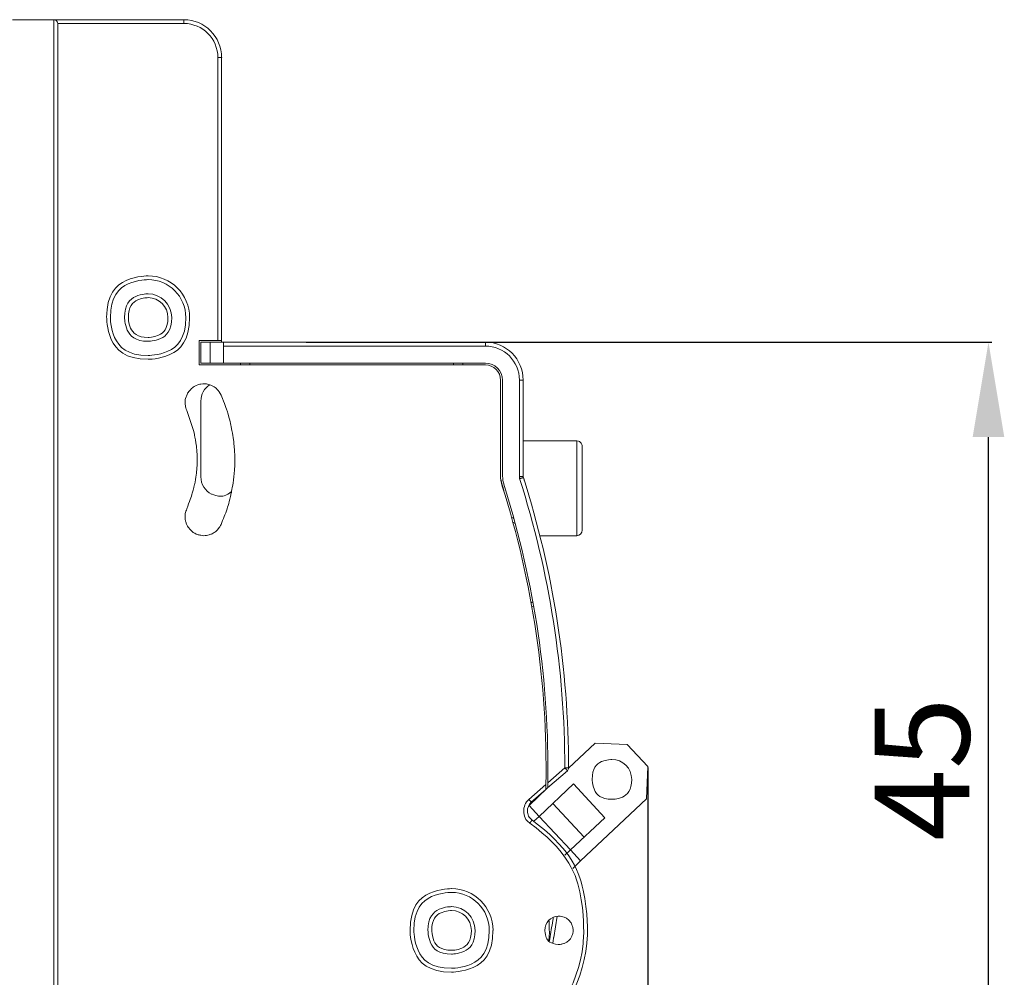
# Model space of a CAD drawing. Units: centimetres. Extents: x -12 to 218, y -7 to 110.
# Drawn here: x 166 to 218, y 60 to 110 of the extents above; entities that cross this region are included whole.
import ezdxf

# ---------------------------------------------------------------- set-up
doc = ezdxf.new("R2010")
doc.units = ezdxf.units.CM
doc.header["$MEASUREMENT"] = 0
doc.layers.add('layer 1', color=7, linetype='Continuous')
doc.styles.get("Standard").update_dxf_attribs({"font": 'isocpeur.ttf', "height": 5})
doc.dimstyles.get("Standard").update_dxf_attribs({"dimtxt": 5, "dimasz": 5, "dimexe": 0.18, "dimexo": 0.0625, "dimgap": 1, "dimtad": 1, "dimdec": 0, "dimzin": 0, "dimdsep": 46, "dimtxsty": 'Standard', "dimcen": 0.09, "dimadec": 0, "dimazin": 0, "dimtfac": 1, "dimtdec": 0, "dimtmove": 0, "dimatfit": 3, "dimfxl": 1, "dimtolj": 1, "dimtzin": 0, "dimarcsym": 0})

# ---------------------------------------------------------------- blocks, each defined once
blk = doc.blocks.new('A$C53B2672C')
at = {"layer": 'layer 1', "lineweight": 20}
for points in [[(38.621, 93.98), (38.621, 93.98), (40.806, 93.98), (40.806, 93.98)], [(39.316, 93.98), (39.316, 93.98), (44.777, 93.98), (44.777, 93.98)], [(41.004, 93.78), (41.004, 93.89), (40.915, 93.98), (40.806, 93.98)], [(40.806, 93.98), (40.806, 93.98), (40.806, 0.999), (40.806, 0.999)], [(40.806, 93.98), (40.806, 93.98), (47.656, 93.98), (47.656, 93.98)], [(47.656, 93.78), (47.656, 93.78), (47.656, 93.98), (47.656, 93.98)], [(49.642, 91.981), (49.642, 93.09), (48.748, 93.98), (47.656, 93.98)], [(41.004, 93.78), (41.004, 93.78), (41.004, 1.199), (41.004, 1.199)], [(47.656, 93.78), (47.656, 93.78), (41.004, 93.78), (41.004, 93.78)], [(49.443, 91.981), (49.443, 92.98), (48.638, 93.78), (47.656, 93.78)], [(49.443, 77.083), (49.443, 77.083), (49.443, 91.981), (49.443, 91.981)], [(49.642, 91.981), (49.642, 91.981), (49.443, 91.981), (49.443, 91.981)], [(49.642, 91.981), (49.642, 91.981), (49.642, 77.083), (49.642, 77.083)], [(49.443, 77.083), (49.443, 77.083), (48.45, 77.083), (48.45, 77.083)], [(48.45, 75.784), (48.45, 75.784), (48.45, 77.083), (48.45, 77.083)], [(48.55, 75.884), (48.55, 75.884), (48.55, 76.984), (48.55, 76.984)], [(48.55, 76.984), (48.55, 76.984), (49.046, 76.984), (49.046, 76.984)], [(49.046, 76.984), (49.046, 76.984), (49.046, 75.884), (49.046, 75.884)], [(49.741, 76.984), (49.741, 76.984), (49.046, 76.984), (49.046, 76.984)], [(49.443, 77.083), (49.443, 77.083), (49.642, 77.083), (49.642, 77.083)], [(49.642, 77.083), (49.642, 77.083), (49.642, 76.984), (49.642, 76.984)], [(49.741, 76.984), (49.741, 76.984), (63.541, 76.984), (63.541, 76.984)], [(49.741, 76.984), (49.741, 76.984), (63.541, 76.984), (63.541, 76.984)], [(49.741, 76.784), (49.741, 76.784), (49.741, 76.984), (49.741, 76.984)], [(63.541, 76.784), (63.541, 76.784), (49.741, 76.784), (49.741, 76.784)], [(49.741, 75.884), (49.741, 75.884), (49.741, 76.784), (49.741, 76.784)], [(63.541, 76.984), (63.541, 76.984), (63.541, 76.784), (63.541, 76.784)], [(65.527, 74.984), (65.527, 76.094), (64.634, 76.984), (63.541, 76.984)], [(65.328, 74.984), (65.328, 75.984), (64.524, 76.784), (63.541, 76.784)], [(48.45, 75.784), (48.45, 75.784), (63.541, 75.784), (63.541, 75.784)], [(49.046, 75.884), (49.046, 75.884), (48.55, 75.884), (48.55, 75.884)], [(49.046, 75.884), (49.046, 75.884), (49.741, 75.884), (49.741, 75.884)], [(49.741, 75.884), (49.741, 75.884), (63.541, 75.884), (63.541, 75.884)], [(50.635, 75.784), (50.635, 75.784), (50.635, 75.884), (50.635, 75.884)], [(51.131, 75.884), (51.131, 75.884), (51.131, 75.784), (51.131, 75.784)], [(61.854, 75.784), (61.854, 75.784), (61.854, 75.884), (61.854, 75.884)], [(62.35, 75.884), (62.35, 75.884), (62.35, 75.784), (62.35, 75.784)], [(64.435, 74.984), (64.435, 75.484), (64.028, 75.884), (63.541, 75.884)], [(64.336, 74.984), (64.336, 75.434), (63.978, 75.784), (63.541, 75.784)], [(49.026, 74.744), (48.728, 74.564), (48.55, 74.234), (48.55, 73.884)], [(64.336, 74.984), (64.336, 74.984), (64.336, 70.005), (64.336, 70.005)], [(64.435, 74.984), (64.435, 74.984), (64.435, 70.115), (64.435, 70.115)], [(65.328, 69.915), (65.328, 69.915), (65.328, 74.984), (65.328, 74.984)], [(65.527, 74.984), (65.527, 74.984), (65.328, 74.984), (65.328, 74.984)], [(65.527, 74.984), (65.527, 74.984), (65.527, 69.915), (65.527, 69.915)], [(48.55, 69.885), (48.55, 69.885), (48.55, 73.884), (48.55, 73.884)], [(68.347, 71.785), (68.347, 71.785), (65.527, 71.785), (65.527, 71.785)], [(68.347, 66.786), (68.347, 66.786), (68.347, 71.785), (68.347, 71.785)], [(64.435, 70.115), (64.435, 69.855), (64.475, 69.585), (64.554, 69.335)], [(64.336, 70.005), (64.336, 69.805), (64.365, 69.595), (64.425, 69.405)], [(64.504, 69.155), (64.455, 69.365), (64.405, 69.565), (64.345, 69.765)], [(65.328, 69.915), (65.328, 69.875), (65.328, 69.835), (65.338, 69.795)], [(65.527, 69.915), (65.527, 69.915), (65.328, 69.915), (65.328, 69.915)], [(67.722, 54.548), (67.722, 59.727), (66.917, 64.866), (65.338, 69.795)], [(65.527, 69.915), (65.527, 69.915), (65.527, 69.875), (65.537, 69.855)], [(65.537, 69.855), (65.537, 69.855), (65.596, 69.665), (65.596, 69.665)], [(67.919, 54.548), (67.919, 59.747), (67.115, 64.906), (65.537, 69.855)], [(66.728, 53.679), (66.817, 59.007), (66.033, 64.316), (64.425, 69.405)], [(66.827, 53.768), (66.907, 59.047), (66.133, 64.296), (64.554, 69.335)], [(64.911, 67.766), (64.911, 67.766), (65.031, 67.696), (65.031, 67.696)], [(65.11, 67.426), (65.11, 67.426), (64.991, 67.496), (64.991, 67.496)], [(68.347, 66.786), (68.505, 66.786), (68.644, 66.926), (68.644, 67.086)], [(66.401, 66.786), (66.401, 66.786), (68.347, 66.786), (68.347, 66.786)], [(65.954, 63.246), (65.954, 63.246), (66.043, 63.297), (66.043, 63.297)], [(66.083, 63.086), (66.083, 63.086), (65.984, 63.037), (65.984, 63.037)], [(69.32, 55.848), (69.32, 55.848), (67.919, 54.538), (67.919, 54.538)], [(69.32, 55.848), (69.32, 55.848), (70.998, 55.788), (70.998, 55.788)], [(70.998, 55.788), (70.998, 55.788), (72.09, 54.628), (72.09, 54.628)], [(66.827, 53.768), (66.827, 53.768), (67.722, 54.548), (67.722, 54.548)], [(67.919, 54.548), (67.919, 54.548), (67.722, 54.548), (67.722, 54.548)], [(67.86, 54.398), (67.9, 54.439), (67.919, 54.498), (67.919, 54.548)], [(72.03, 52.929), (72.03, 52.929), (72.09, 54.628), (72.09, 54.628)], [(67.86, 54.398), (67.86, 54.398), (66.817, 53.499), (66.817, 53.499)], [(65.825, 52.888), (65.825, 52.888), (66.728, 53.679), (66.728, 53.679)], [(66.817, 53.499), (66.817, 53.499), (65.835, 52.579), (65.835, 52.579)], [(68.178, 53.709), (68.178, 53.709), (66.371, 51.999), (66.371, 51.999)], [(69.826, 51.929), (69.826, 51.929), (68.178, 53.709), (68.178, 53.709)], [(66.718, 53.408), (66.718, 53.408), (65.954, 52.738), (65.954, 52.738)], [(68.545, 49.649), (68.545, 49.649), (72.03, 52.929), (72.03, 52.929)], [(65.835, 52.579), (65.835, 52.579), (65.815, 52.559), (65.815, 52.559)], [(66.371, 51.999), (66.371, 51.999), (65.835, 52.579), (65.835, 52.579)], [(67.095, 52.679), (67.095, 52.679), (68.744, 50.909), (68.744, 50.909)], [(66.083, 51.739), (66.083, 51.739), (66.371, 51.999), (66.371, 51.999)], [(66.371, 51.999), (66.371, 51.999), (68.019, 50.229), (68.019, 50.229)], [(68.019, 50.229), (68.019, 50.229), (69.826, 51.929), (69.826, 51.929)], [(68.019, 50.229), (68.019, 50.229), (67.731, 49.959), (67.731, 49.959)], [(68.545, 49.649), (68.545, 49.649), (68.019, 50.229), (68.019, 50.229)], [(68.138, 49.259), (68.138, 49.259), (68.545, 49.649), (68.545, 49.649)], [(67.363, 46.74), (67.363, 46.74), (67.414, 46.74), (67.414, 46.74)], [(67.414, 45.241), (67.414, 45.241), (67.363, 45.25), (67.363, 45.25)]]:
    blk.add_open_spline(points, degree=3, dxfattribs=at)
for points, knots in [([(49.651, 91.981), (49.651, 91.99), (49.641, 91.99), (49.641, 91.99), (49.641, 91.99), (49.632, 91.99), (49.632, 91.99), (49.632, 91.981), (49.632, 91.981), (49.632, 91.981), (49.632, 91.971), (49.641, 91.971), (49.641, 91.971), (49.641, 91.971), (49.651, 91.981), (49.651, 91.981)], [0, 0, 0, 0, 0.2, 0.2, 0.2, 0.3, 0.4, 0.4, 0.4, 0.5, 0.6, 0.6, 0.6, 0.8, 1, 1, 1, 1]), ([(49.651, 91.981), (49.651, 91.981), (49.641, 91.99), (49.641, 91.99), (49.641, 91.99), (49.641, 91.99), (49.632, 91.981), (49.632, 91.981), (49.632, 91.981), (49.632, 91.981), (49.641, 91.971), (49.641, 91.971), (49.641, 91.971), (49.641, 91.971), (49.651, 91.981), (49.651, 91.981)], [0, 0, 0, 0, 0.2, 0.2, 0.2, 0.3, 0.4, 0.4, 0.4, 0.5, 0.6, 0.6, 0.6, 0.8, 1, 1, 1, 1]), ([(47.954, 78.283), (47.954, 79.503), (46.971, 80.483), (45.77, 80.483), (45.77, 80.483), (44.558, 80.483), (43.585, 79.503), (43.585, 78.283), (43.585, 78.283), (43.585, 77.073), (44.558, 76.084), (45.77, 76.084), (45.77, 76.084), (46.971, 76.084), (47.954, 77.073), (47.954, 78.283), (47.954, 78.283), (47.954, 78.283), (47.954, 78.283), (47.954, 78.283)], [0, 0, 0, 0, 0.166667, 0.166667, 0.166667, 0.25, 0.333333, 0.333333, 0.333333, 0.416667, 0.5, 0.5, 0.5, 0.583333, 0.666667, 0.666667, 0.666667, 0.833333, 1, 1, 1, 1]), ([(47.755, 78.283), (47.755, 79.393), (46.862, 80.283), (45.77, 80.283), (45.77, 80.283), (44.668, 80.283), (43.784, 79.393), (43.784, 78.283), (43.784, 78.283), (43.784, 77.184), (44.668, 76.284), (45.77, 76.284), (45.77, 76.284), (46.862, 76.284), (47.755, 77.184), (47.755, 78.283), (47.755, 78.283), (47.755, 78.283), (47.755, 78.283), (47.755, 78.283)], [0, 0, 0, 0, 0.166667, 0.166667, 0.166667, 0.25, 0.333333, 0.333333, 0.333333, 0.416667, 0.5, 0.5, 0.5, 0.583333, 0.666667, 0.666667, 0.666667, 0.833333, 1, 1, 1, 1]), ([(47.011, 78.283), (47.011, 78.973), (46.454, 79.533), (45.77, 79.533), (45.77, 79.533), (45.085, 79.533), (44.529, 78.973), (44.529, 78.283), (44.529, 78.283), (44.529, 77.594), (45.085, 77.033), (45.77, 77.033), (45.77, 77.033), (46.455, 77.033), (47.011, 77.594), (47.011, 78.283), (47.011, 78.283), (47.011, 78.283), (47.011, 78.283), (47.011, 78.283)], [0, 0, 0, 0, 0.166667, 0.166667, 0.166667, 0.25, 0.333333, 0.333333, 0.333333, 0.416667, 0.5, 0.5, 0.5, 0.583333, 0.666667, 0.666667, 0.666667, 0.833333, 1, 1, 1, 1]), ([(46.812, 78.283), (46.812, 78.863), (46.345, 79.333), (45.77, 79.333), (45.77, 79.333), (45.193, 79.333), (44.727, 78.863), (44.727, 78.283), (44.727, 78.283), (44.727, 77.704), (45.193, 77.234), (45.77, 77.234), (45.77, 77.234), (46.345, 77.234), (46.812, 77.704), (46.812, 78.283), (46.812, 78.283), (46.812, 78.283), (46.812, 78.283), (46.812, 78.283)], [0, 0, 0, 0, 0.166667, 0.166667, 0.166667, 0.25, 0.333333, 0.333333, 0.333333, 0.416667, 0.5, 0.5, 0.5, 0.583333, 0.666667, 0.666667, 0.666667, 0.833333, 1, 1, 1, 1]), ([(49.612, 74.194), (49.552, 74.304), (49.483, 74.424), (49.393, 74.514), (49.393, 74.514), (49.305, 74.604), (49.185, 74.674), (49.066, 74.724), (49.066, 74.724), (48.946, 74.764), (48.818, 74.794), (48.688, 74.784), (48.688, 74.784), (48.55, 74.784), (48.421, 74.754), (48.301, 74.704), (48.301, 74.704), (48.182, 74.654), (48.083, 74.574), (47.994, 74.474), (47.994, 74.474), (47.904, 74.384), (47.835, 74.274), (47.785, 74.144), (47.785, 74.144), (47.735, 74.024), (47.706, 73.894), (47.716, 73.764), (47.716, 73.764), (47.726, 73.634), (47.766, 73.504), (47.805, 73.384)], [0, 0, 0, 0, 0.111111, 0.111111, 0.111111, 0.166667, 0.222222, 0.222222, 0.222222, 0.277778, 0.333333, 0.333333, 0.333333, 0.388889, 0.444444, 0.444444, 0.444444, 0.5, 0.555556, 0.555556, 0.555556, 0.611111, 0.666667, 0.666667, 0.666667, 0.722222, 0.777778, 0.777778, 0.777778, 0.888889, 1, 1, 1, 1]), ([(49.612, 67.386), (49.721, 67.656), (49.84, 67.925), (49.93, 68.205), (49.93, 68.205), (50.019, 68.475), (50.089, 68.765), (50.148, 69.045), (50.148, 69.045), (50.207, 69.335), (50.257, 69.625), (50.287, 69.915), (50.287, 69.915), (50.317, 70.205), (50.337, 70.495), (50.337, 70.785), (50.337, 70.785), (50.337, 71.085), (50.317, 71.375), (50.287, 71.665), (50.287, 71.665), (50.258, 71.955), (50.207, 72.244), (50.148, 72.525), (50.148, 72.525), (50.089, 72.815), (50.019, 73.094), (49.93, 73.374), (49.93, 73.374), (49.84, 73.654), (49.721, 73.924), (49.612, 74.194)], [0, 0, 0, 0, 0.111111, 0.111111, 0.111111, 0.166667, 0.222222, 0.222222, 0.222222, 0.277778, 0.333333, 0.333333, 0.333333, 0.388889, 0.444444, 0.444444, 0.444444, 0.5, 0.555556, 0.555556, 0.555556, 0.611111, 0.666667, 0.666667, 0.666667, 0.722222, 0.777778, 0.777778, 0.777778, 0.888889, 1, 1, 1, 1]), ([(47.805, 73.384), (47.954, 72.965), (48.113, 72.544), (48.212, 72.115), (48.212, 72.115), (48.301, 71.685), (48.351, 71.235), (48.351, 70.785), (48.351, 70.785), (48.351, 70.345), (48.301, 69.895), (48.212, 69.465), (48.212, 69.465), (48.113, 69.035), (47.954, 68.615), (47.805, 68.196)], [0, 0, 0, 0, 0.2, 0.2, 0.2, 0.3, 0.4, 0.4, 0.4, 0.5, 0.6, 0.6, 0.6, 0.8, 1, 1, 1, 1]), ([(68.644, 71.485), (68.644, 71.565), (68.605, 71.645), (68.555, 71.705), (68.555, 71.705), (68.496, 71.755), (68.426, 71.785), (68.347, 71.785)], [0, 0, 0, 0, 0.333333, 0.333333, 0.333333, 0.666667, 1, 1, 1, 1]), ([(68.644, 67.086), (68.644, 67.086), (68.644, 67.146), (68.644, 67.246), (68.644, 67.246), (68.644, 67.296), (68.644, 67.366), (68.644, 67.446), (68.644, 67.446), (68.644, 67.535), (68.644, 67.626), (68.644, 67.736), (68.644, 67.736), (68.644, 67.836), (68.644, 67.956), (68.644, 68.086), (68.644, 68.086), (68.644, 68.205), (68.644, 68.336), (68.644, 68.475), (68.644, 68.475), (68.644, 68.735), (68.644, 69.015), (68.644, 69.285), (68.644, 69.285), (68.644, 69.565), (68.644, 69.845), (68.644, 70.095), (68.644, 70.095), (68.644, 70.235), (68.644, 70.375), (68.644, 70.495), (68.644, 70.495), (68.644, 70.625), (68.644, 70.735), (68.644, 70.845), (68.644, 70.845), (68.644, 70.955), (68.644, 71.045), (68.644, 71.125), (68.644, 71.125), (68.644, 71.215), (68.644, 71.285), (68.644, 71.335), (68.644, 71.335), (68.644, 71.435), (68.644, 71.485), (68.644, 71.485)], [0, 0, 0, 0, 0.076923, 0.076923, 0.076923, 0.115385, 0.153846, 0.153846, 0.153846, 0.192308, 0.230769, 0.230769, 0.230769, 0.269231, 0.307692, 0.307692, 0.307692, 0.346154, 0.384615, 0.384615, 0.384615, 0.423077, 0.461538, 0.461538, 0.461538, 0.5, 0.538462, 0.538462, 0.538462, 0.576923, 0.615385, 0.615385, 0.615385, 0.653846, 0.692308, 0.692308, 0.692308, 0.730769, 0.769231, 0.769231, 0.769231, 0.807692, 0.846154, 0.846154, 0.846154, 0.923077, 1, 1, 1, 1]), ([(48.55, 69.885), (48.55, 69.505), (48.768, 69.145), (49.116, 68.985), (49.116, 68.985), (49.463, 68.815), (49.87, 68.875), (50.168, 69.115)], [0, 0, 0, 0, 0.333333, 0.333333, 0.333333, 0.666667, 1, 1, 1, 1]), ([(65.537, 69.855), (65.537, 69.855), (65.527, 69.855), (65.527, 69.855), (65.527, 69.855), (65.527, 69.855), (65.517, 69.845), (65.517, 69.845), (65.517, 69.845), (65.517, 69.845), (65.497, 69.845), (65.497, 69.845), (65.497, 69.845), (65.497, 69.845), (65.477, 69.835), (65.477, 69.835), (65.477, 69.835), (65.477, 69.835), (65.448, 69.825), (65.448, 69.825), (65.448, 69.825), (65.448, 69.825), (65.418, 69.815), (65.418, 69.815), (65.418, 69.815), (65.418, 69.815), (65.378, 69.805), (65.378, 69.805), (65.378, 69.805), (65.378, 69.805), (65.338, 69.795), (65.338, 69.795)], [0, 0, 0, 0, 0.111111, 0.111111, 0.111111, 0.166667, 0.222222, 0.222222, 0.222222, 0.277778, 0.333333, 0.333333, 0.333333, 0.388889, 0.444444, 0.444444, 0.444444, 0.5, 0.555556, 0.555556, 0.555556, 0.611111, 0.666667, 0.666667, 0.666667, 0.722222, 0.777778, 0.777778, 0.777778, 0.888889, 1, 1, 1, 1]), ([(47.805, 68.196), (47.775, 68.116), (47.746, 68.036), (47.726, 67.956), (47.726, 67.956), (47.716, 67.875), (47.716, 67.796), (47.716, 67.706), (47.716, 67.706), (47.726, 67.626), (47.746, 67.546), (47.766, 67.465), (47.766, 67.465), (47.795, 67.386), (47.835, 67.316), (47.875, 67.246), (47.875, 67.246), (47.923, 67.176), (47.974, 67.116), (48.033, 67.056), (48.033, 67.056), (48.093, 66.996), (48.162, 66.956), (48.231, 66.916), (48.231, 66.916), (48.312, 66.876), (48.38, 66.836), (48.46, 66.826), (48.46, 66.826), (48.539, 66.806), (48.629, 66.796), (48.708, 66.786)], [0, 0, 0, 0, 0.111111, 0.111111, 0.111111, 0.166667, 0.222222, 0.222222, 0.222222, 0.277778, 0.333333, 0.333333, 0.333333, 0.388889, 0.444444, 0.444444, 0.444444, 0.5, 0.555556, 0.555556, 0.555556, 0.611111, 0.666667, 0.666667, 0.666667, 0.722222, 0.777778, 0.777778, 0.777778, 0.888889, 1, 1, 1, 1]), ([(48.708, 66.786), (48.808, 66.796), (48.897, 66.806), (48.986, 66.836), (48.986, 66.836), (49.086, 66.856), (49.165, 66.896), (49.254, 66.956), (49.254, 66.956), (49.334, 67.006), (49.403, 67.066), (49.463, 67.146), (49.463, 67.146), (49.523, 67.216), (49.572, 67.296), (49.612, 67.386)], [0, 0, 0, 0, 0.2, 0.2, 0.2, 0.3, 0.4, 0.4, 0.4, 0.5, 0.6, 0.6, 0.6, 0.8, 1, 1, 1, 1]), ([(71.246, 53.948), (71.246, 54.528), (70.779, 54.998), (70.203, 54.998), (70.203, 54.998), (69.628, 54.999), (69.161, 54.528), (69.161, 53.948), (69.161, 53.948), (69.161, 53.369), (69.628, 52.898), (70.203, 52.898), (70.203, 52.898), (70.779, 52.898), (71.246, 53.369), (71.246, 53.948), (71.246, 53.948), (71.246, 53.948), (71.246, 53.948), (71.246, 53.948)], [0, 0, 0, 0, 0.166667, 0.166667, 0.166667, 0.25, 0.333333, 0.333333, 0.333333, 0.416667, 0.5, 0.5, 0.5, 0.583333, 0.666667, 0.666667, 0.666667, 0.833333, 1, 1, 1, 1]), ([(67.86, 54.398), (67.86, 54.398), (67.85, 54.408), (67.85, 54.408), (67.85, 54.408), (67.85, 54.408), (67.83, 54.429), (67.83, 54.429), (67.83, 54.429), (67.83, 54.429), (67.821, 54.449), (67.821, 54.449), (67.821, 54.449), (67.821, 54.449), (67.801, 54.468), (67.801, 54.468), (67.801, 54.468), (67.801, 54.468), (67.781, 54.498), (67.781, 54.498), (67.781, 54.498), (67.781, 54.498), (67.751, 54.518), (67.751, 54.518), (67.751, 54.518), (67.751, 54.518), (67.722, 54.548), (67.722, 54.548)], [0, 0, 0, 0, 0.125, 0.125, 0.125, 0.1875, 0.25, 0.25, 0.25, 0.3125, 0.375, 0.375, 0.375, 0.4375, 0.5, 0.5, 0.5, 0.5625, 0.625, 0.625, 0.625, 0.6875, 0.75, 0.75, 0.75, 0.875, 1, 1, 1, 1]), ([(72.1, 54.628), (72.1, 54.628), (72.09, 54.638), (72.09, 54.638), (72.09, 54.638), (72.08, 54.638), (72.08, 54.628), (72.08, 54.628), (72.08, 54.628), (72.08, 54.618), (72.08, 54.618), (72.09, 54.618), (72.09, 54.618), (72.09, 54.618), (72.1, 54.618), (72.1, 54.628), (72.1, 54.628), (72.1, 54.628), (72.1, 54.628), (72.1, 54.628)], [0, 0, 0, 0, 0.166667, 0.166667, 0.166667, 0.25, 0.333333, 0.333333, 0.333333, 0.416667, 0.5, 0.5, 0.5, 0.583333, 0.666667, 0.666667, 0.666667, 0.833333, 1, 1, 1, 1]), ([(72.1, 54.628), (72.1, 54.628), (72.09, 54.638), (72.09, 54.638), (72.09, 54.638), (72.09, 54.638), (72.08, 54.628), (72.08, 54.628), (72.08, 54.628), (72.08, 54.628), (72.09, 54.618), (72.09, 54.618), (72.09, 54.618), (72.09, 54.618), (72.1, 54.628), (72.1, 54.628), (72.1, 54.628), (72.1, 54.628), (72.1, 54.628), (72.1, 54.628)], [0, 0, 0, 0, 0.166667, 0.166667, 0.166667, 0.25, 0.333333, 0.333333, 0.333333, 0.416667, 0.5, 0.5, 0.5, 0.583333, 0.666667, 0.666667, 0.666667, 0.833333, 1, 1, 1, 1]), ([(66.718, 53.408), (66.718, 53.408), (66.718, 53.418), (66.718, 53.418), (66.718, 53.418), (66.718, 53.418), (66.718, 53.448), (66.718, 53.448), (66.718, 53.448), (66.718, 53.448), (66.718, 53.499), (66.718, 53.499), (66.718, 53.499), (66.728, 53.529), (66.728, 53.588), (66.728, 53.588), (66.728, 53.588), (66.728, 53.588), (66.728, 53.679), (66.728, 53.679)], [0, 0, 0, 0, 0.166667, 0.166667, 0.166667, 0.25, 0.333333, 0.333333, 0.333333, 0.416667, 0.5, 0.5, 0.5, 0.583333, 0.666667, 0.666667, 0.666667, 0.833333, 1, 1, 1, 1]), ([(66.817, 53.499), (66.817, 53.499), (66.817, 53.499), (66.827, 53.509), (66.827, 53.509), (66.827, 53.509), (66.827, 53.529), (66.827, 53.529), (66.827, 53.529), (66.827, 53.529), (66.827, 53.588), (66.827, 53.588), (66.827, 53.588), (66.827, 53.588), (66.827, 53.679), (66.827, 53.679), (66.827, 53.679), (66.827, 53.679), (66.827, 53.768), (66.827, 53.768)], [0, 0, 0, 0, 0.166667, 0.166667, 0.166667, 0.25, 0.333333, 0.333333, 0.333333, 0.416667, 0.5, 0.5, 0.5, 0.583333, 0.666667, 0.666667, 0.666667, 0.833333, 1, 1, 1, 1]), ([(65.825, 52.888), (65.646, 52.728), (65.547, 52.499), (65.556, 52.259), (65.556, 52.259), (65.567, 52.009), (65.686, 51.789), (65.875, 51.639)], [0, 0, 0, 0, 0.333333, 0.333333, 0.333333, 0.666667, 1, 1, 1, 1]), ([(65.954, 52.738), (65.825, 52.619), (65.745, 52.449), (65.755, 52.259), (65.755, 52.259), (65.765, 52.079), (65.855, 51.909), (65.994, 51.799)], [0, 0, 0, 0, 0.333333, 0.333333, 0.333333, 0.666667, 1, 1, 1, 1]), ([(65.954, 52.738), (65.954, 52.738), (65.954, 52.738), (65.954, 52.738), (65.954, 52.738), (65.954, 52.738), (65.944, 52.748), (65.944, 52.748), (65.944, 52.748), (65.944, 52.748), (65.934, 52.769), (65.934, 52.769), (65.934, 52.769), (65.934, 52.769), (65.924, 52.789), (65.924, 52.789), (65.924, 52.789), (65.924, 52.789), (65.904, 52.809), (65.904, 52.809), (65.904, 52.809), (65.904, 52.809), (65.875, 52.829), (65.875, 52.829), (65.875, 52.829), (65.875, 52.829), (65.855, 52.859), (65.855, 52.859), (65.855, 52.859), (65.855, 52.859), (65.825, 52.888), (65.825, 52.888)], [0, 0, 0, 0, 0.111111, 0.111111, 0.111111, 0.166667, 0.222222, 0.222222, 0.222222, 0.277778, 0.333333, 0.333333, 0.333333, 0.388889, 0.444444, 0.444444, 0.444444, 0.5, 0.555556, 0.555556, 0.555556, 0.611111, 0.666667, 0.666667, 0.666667, 0.722222, 0.777778, 0.777778, 0.777778, 0.888889, 1, 1, 1, 1]), ([(65.438, 40.041), (67.394, 41.271), (68.624, 43.401), (68.714, 45.73), (68.714, 45.73), (68.793, 48.049), (67.741, 50.269), (65.875, 51.639)], [0, 0, 0, 0, 0.333333, 0.333333, 0.333333, 0.666667, 1, 1, 1, 1]), ([(65.616, 39.922), (67.602, 41.201), (68.833, 43.391), (68.913, 45.76), (68.913, 45.76), (68.982, 48.14), (67.9, 50.399), (65.994, 51.799)], [0, 0, 0, 0, 0.333333, 0.333333, 0.333333, 0.666667, 1, 1, 1, 1]), ([(65.994, 51.799), (65.994, 51.799), (65.994, 51.799), (65.994, 51.799), (65.994, 51.799), (65.994, 51.799), (65.984, 51.789), (65.984, 51.789), (65.984, 51.789), (65.984, 51.789), (65.974, 51.779), (65.974, 51.779), (65.974, 51.779), (65.974, 51.779), (65.964, 51.759), (65.964, 51.759), (65.964, 51.759), (65.964, 51.759), (65.944, 51.729), (65.944, 51.729), (65.944, 51.729), (65.944, 51.729), (65.924, 51.709), (65.924, 51.709), (65.924, 51.709), (65.924, 51.709), (65.904, 51.679), (65.904, 51.679), (65.904, 51.679), (65.904, 51.679), (65.875, 51.639), (65.875, 51.639)], [0, 0, 0, 0, 0.111111, 0.111111, 0.111111, 0.166667, 0.222222, 0.222222, 0.222222, 0.277778, 0.333333, 0.333333, 0.333333, 0.388889, 0.444444, 0.444444, 0.444444, 0.5, 0.555556, 0.555556, 0.555556, 0.611111, 0.666667, 0.666667, 0.666667, 0.722222, 0.777778, 0.777778, 0.777778, 0.888889, 1, 1, 1, 1]), ([(63.939, 45.99), (63.939, 47.21), (62.956, 48.19), (61.754, 48.19), (61.754, 48.19), (60.543, 48.19), (59.57, 47.21), (59.57, 45.99), (59.57, 45.99), (59.57, 44.78), (60.543, 43.791), (61.754, 43.791), (61.754, 43.791), (62.956, 43.791), (63.938, 44.78), (63.938, 45.99), (63.938, 45.99), (63.938, 45.99), (63.939, 45.99), (63.939, 45.99)], [0, 0, 0, 0, 0.166667, 0.166667, 0.166667, 0.25, 0.333333, 0.333333, 0.333333, 0.416667, 0.5, 0.5, 0.5, 0.583333, 0.666667, 0.666667, 0.666667, 0.833333, 1, 1, 1, 1]), ([(63.74, 45.99), (63.74, 47.1), (62.846, 47.99), (61.754, 47.99), (61.754, 47.99), (60.652, 47.99), (59.769, 47.1), (59.769, 45.99), (59.769, 45.99), (59.769, 44.891), (60.652, 43.991), (61.754, 43.991), (61.754, 43.991), (62.846, 43.991), (63.74, 44.891), (63.74, 45.99), (63.74, 45.99), (63.74, 45.99), (63.74, 45.99), (63.74, 45.99)], [0, 0, 0, 0, 0.166667, 0.166667, 0.166667, 0.25, 0.333333, 0.333333, 0.333333, 0.416667, 0.5, 0.5, 0.5, 0.583333, 0.666667, 0.666667, 0.666667, 0.833333, 1, 1, 1, 1]), ([(62.995, 45.99), (62.995, 46.68), (62.439, 47.24), (61.754, 47.24), (61.754, 47.24), (61.069, 47.24), (60.513, 46.68), (60.513, 45.99), (60.513, 45.99), (60.513, 45.3), (61.069, 44.74), (61.754, 44.74), (61.754, 44.74), (62.439, 44.74), (62.995, 45.3), (62.995, 45.99), (62.995, 45.99), (62.995, 45.99), (62.995, 45.99), (62.995, 45.99)], [0, 0, 0, 0, 0.166667, 0.166667, 0.166667, 0.25, 0.333333, 0.333333, 0.333333, 0.416667, 0.5, 0.5, 0.5, 0.583333, 0.666667, 0.666667, 0.666667, 0.833333, 1, 1, 1, 1]), ([(62.797, 45.99), (62.797, 46.57), (62.33, 47.04), (61.754, 47.04), (61.754, 47.04), (61.178, 47.04), (60.711, 46.57), (60.711, 45.99), (60.711, 45.99), (60.711, 45.41), (61.178, 44.94), (61.754, 44.94), (61.754, 44.94), (62.33, 44.94), (62.797, 45.41), (62.797, 45.99), (62.797, 45.99), (62.797, 45.99), (62.797, 45.99), (62.797, 45.99)], [0, 0, 0, 0, 0.166667, 0.166667, 0.166667, 0.25, 0.333333, 0.333333, 0.333333, 0.416667, 0.5, 0.5, 0.5, 0.583333, 0.666667, 0.666667, 0.666667, 0.833333, 1, 1, 1, 1]), ([(67.363, 46.74), (66.966, 46.72), (66.669, 46.39), (66.669, 45.99), (66.669, 45.99), (66.669, 45.6), (66.966, 45.27), (67.363, 45.25)], [0, 0, 0, 0, 0.333333, 0.333333, 0.333333, 0.666667, 1, 1, 1, 1]), ([(67.324, 46.74), (67.324, 46.74), (67.135, 45.62), (67.135, 45.62), (67.135, 45.62), (67.135, 45.62), (67.086, 45.32), (67.086, 45.32)], [0, 0, 0, 0, 0.333333, 0.333333, 0.333333, 0.666667, 1, 1, 1, 1]), ([(67.414, 46.74), (67.503, 46.73), (67.602, 46.72), (67.691, 46.69), (67.691, 46.69), (67.781, 46.65), (67.87, 46.59), (67.94, 46.52), (67.94, 46.52), (68.009, 46.45), (68.059, 46.37), (68.098, 46.28), (68.098, 46.28), (68.138, 46.19), (68.158, 46.09), (68.158, 45.99), (68.158, 45.99), (68.158, 45.9), (68.138, 45.8), (68.098, 45.71), (68.098, 45.71), (68.059, 45.62), (68.009, 45.531), (67.94, 45.46), (67.94, 45.46), (67.87, 45.39), (67.781, 45.34), (67.691, 45.3), (67.691, 45.3), (67.602, 45.27), (67.503, 45.26), (67.414, 45.241)], [0, 0, 0, 0, 0.111111, 0.111111, 0.111111, 0.166667, 0.222222, 0.222222, 0.222222, 0.277778, 0.333333, 0.333333, 0.333333, 0.388889, 0.444444, 0.444444, 0.444444, 0.5, 0.555556, 0.555556, 0.555556, 0.611111, 0.666667, 0.666667, 0.666667, 0.722222, 0.777778, 0.777778, 0.777778, 0.888889, 1, 1, 1, 1]), ([(66.887, 45.46), (66.887, 45.46), (66.907, 45.88), (66.907, 45.88), (66.907, 45.88), (66.907, 45.88), (66.887, 46.53), (66.887, 46.53)], [0, 0, 0, 0, 0.333333, 0.333333, 0.333333, 0.666667, 1, 1, 1, 1]), ([(66.907, 45.44), (66.907, 45.44), (66.947, 45.65), (66.947, 45.65), (66.947, 45.65), (66.947, 45.65), (67.115, 46.68), (67.115, 46.68)], [0, 0, 0, 0, 0.333333, 0.333333, 0.333333, 0.666667, 1, 1, 1, 1])]:
    blk.add_open_spline(points, degree=3, knots=knots, dxfattribs=at)
blk = doc.blocks.new('*D9')
at = {"color": 0, "lineweight": -2, "transparency": 16777216}
for p, q in [((199.51, 71.078), (199.51, -6.579)), ((127.415, 49.898), (127.415, -6.579)), ((132.415, -6.399), (194.51, -6.399))]:
    blk.add_line(p, q, dxfattribs=at)
at = {"color": 0, "transparency": 16777216}
for points in [[(132.415, -5.565), (132.415, -7.232), (127.415, -6.399)], [(194.51, -5.565), (194.51, -7.232), (199.51, -6.399)]]:
    blk.add_solid(points, dxfattribs=at)
at = {"layer": 'Defpoints', "color": 0, "transparency": 16777216}
for p in [(199.51, 71.141), (127.415, 49.961), (199.51, -6.399)]:
    blk.add_point(p, dxfattribs=at)
at = {"color": 0, "transparency": 16777216, "insert": (162.531, -2.899), "char_height": 5, "attachment_point": 5}
blk.add_mtext('\\A1;72', dxfattribs=at)
blk = doc.blocks.new('*D11')
at = {"color": 0, "lineweight": -2, "transparency": 16777216}
for p, q in [((181.511, 93.492), (217.636, 93.492)), ((217.456, 53.502), (217.456, 88.492)), ((182.186, 48.502), (217.636, 48.502))]:
    blk.add_line(p, q, dxfattribs=at)
at = {"color": 0, "transparency": 16777216}
for points in [[(216.623, 88.492), (218.29, 88.492), (217.456, 93.492)], [(216.623, 53.502), (218.29, 53.502), (217.456, 48.502)]]:
    blk.add_solid(points, dxfattribs=at)
at = {"layer": 'Defpoints', "color": 0, "transparency": 16777216}
for p in [(181.448, 93.492), (217.456, 93.492), (182.123, 48.502)]:
    blk.add_point(p, dxfattribs=at)
at = {"color": 0, "transparency": 16777216, "insert": (213.956, 70.997), "char_height": 5, "attachment_point": 5, "rotation": 90}
blk.add_mtext('\\A1;45', dxfattribs=at)

msp = doc.modelspace()

# ---------------------------------------------------------------- block references
msp.add_blockref('A$C53B2672C', (127.415, 16.508))

# ---------------------------------------------------------------- dimensions: what is measured, and where the dimension line sits
dim = msp.add_linear_dim(base=(217.456, 93.492), p1=(182.123, 48.502), p2=(181.448, 93.492), angle=90, dimstyle='Standard')
dim.commit()
dim.dimension.update_dxf_attribs({"geometry": '*D11', "text_midpoint": (213.956, 70.997)})
dim = msp.add_linear_dim(base=(199.51, -6.399), p1=(127.415, 49.961), p2=(199.51, 71.141), dimstyle='Standard')
dim.commit()
dim.dimension.update_dxf_attribs({"geometry": '*D9', "text_midpoint": (162.531, -6.399), "dimtype": 160})

doc.saveas('drawing.dxf')
